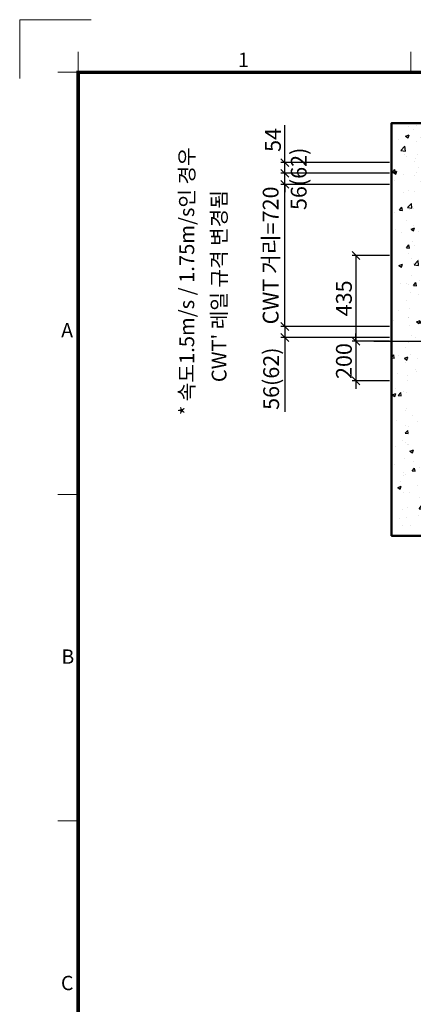
# Model space of a CAD drawing. Units: millimetres. Extents: x 14807 to 44507, y -136 to 10776.
# Drawn here: x 14807 to 16801, y 5788 to 10776 of the extents above; entities that cross this region are included whole.
import ezdxf
from ezdxf.enums import TextEntityAlignment as Align

# ---------------------------------------------------------------- set-up
doc = ezdxf.new("R2010")
doc.units = ezdxf.units.MM
doc.linetypes.add('CENTER', pattern=[50.8, 31.75, -6.35, 6.35, -6.35])
for name, color, linetype, lineweight in [('CNTLINE', 1, 'CENTER', 25), ('DIM', 4, 'Continuous', 18), ('FRAME', 7, 'Continuous', 20), ('HOISTWAY', 7, 'Continuous', 50), ('TEXT', 7, 'Continuous', 20)]:
    doc.layers.add(name, color=color, linetype=linetype, lineweight=lineweight)
doc.layers.add('HATCHING', color=7, linetype='Continuous')
doc.styles.add('RiGAD_tkEK', font='malgun.ttf')
doc.styles.add('RiGAD_tkEK_ENG', font='arial.ttf')
doc.styles.get("Standard").update_dxf_attribs({"font": 'malgun.ttf', "width": 0.7, "height": 82})
doc.styles.add('Standard1', font='malgun.ttf', dxfattribs={"height": 82})
doc.styles.add('Standard2', font='malgun.ttf', dxfattribs={"width": 0.6, "height": 82})
doc.styles.add('Standard3', font='malgun.ttf', dxfattribs={"height": 93})
doc.styles.add('thyssen', font='malgun.ttf', dxfattribs={"width": 0.7, "height": 130})
doc.dimstyles.new('RiGAD_tkEK', dxfattribs={"dimtxt": 80, "dimasz": 40, "dimexe": 20, "dimexo": 10, "dimgap": 20, "dimtad": 1, "dimdec": 1, "dimdsep": 46, "dimtxsty": 'RiGAD_tkEK', "dimblk": 'OBLIQUE', "dimcen": 0.09, "dimclrd": 4, "dimclre": 4, "dimclrt": 4, "dimadec": 0, "dimazin": 0, "dimtfac": 1, "dimtdec": 4, "dimtmove": 0, "dimatfit": 3, "dimfxl": 1, "dimtolj": 1, "dimtzin": 0, "dimarcsym": 0})

# ---------------------------------------------------------------- blocks, each defined once
blk = doc.blocks.new('TEMPLATE_KR_KR_2-35')
at = {"layer": 'FRAME'}
for p, q in [((-192.5, 10477.7), (-192.5, 10775.7)), ((-192.5, 10775.7), (170, 10775.7)), ((103.7, 10612.9), (103.7, 10509.2)), ((1788.8, 10509.2), (1788.8, 10612.9)), ((0, 10509.2), (103.7, 10509.2)), ((0, 8371), (103.7, 8371)), ((0, 6717.5), (103.7, 6717.5))]:
    blk.add_line(p, q, dxfattribs=at)
at = {"layer": 'FRAME', "const_width": 17.3}
blk.add_lwpolyline([(14243.5, 103.7), (103.7, 103.7), (103.7, 10509.2), (14243.5, 10509.2)], close=True, dxfattribs=at)
at = {"layer": 'FRAME'}
for p in [(103.7, 8371), (103.7, 8371), (103.7, 8371), (103.7, 6717.5), (103.7, 6717.5)]:
    blk.add_point(p, dxfattribs=at)
at = {"layer": 'FRAME', "style": 'thyssen'}
for s, p in [('1', (940.8, 10572.3)), ('A', (47.8, 9202.9)), ('B', (51.3, 7549.5)), ('C', (48, 5896))]:
    blk.add_text(s, height=72.5, dxfattribs=at).set_placement(p, align=Align.MIDDLE_CENTER)
at = {"layer": 'TEXT', "color": 0, "width": 0.7}
for tag, height, p in [('A_INFO', 140, (12695.1, 10390.7)), ('P1', 82, (11212.2, 3944.4)), ('P2', 82, (11484.2, 3944.4)), ('P3', 82, (11760.1, 3944.4)), ('P4', 82, (12036.7, 3944.4)), ('P5', 82, (12315.2, 3944.4)), ('P6', 82, (12592.2, 3944.4)), ('P7', 82, (12864.3, 3944.4)), ('P8', 82, (13137.5, 3944.4)), ('P9', 82, (13410.2, 3944.4))]:
    blk.add_attdef(tag, text='', height=height, dxfattribs=at).set_placement(p, align=Align.MIDDLE_CENTER)
at = {"layer": 'TEXT', "color": 0, "style": 'Standard3'}
for tag, p in [('A_TYPE', (11117.7, 10104)), ('A_LOAD', (11116.7, 9868.1)), ('A_SPEED', (11117.7, 9649)), ('A_TSF', (11118.6, 9402.6)), ('A_CAR', (11116.5, 9171.9)), ('A_DOOR', (11117.4, 8921.1))]:
    blk.add_attdef(tag, p, '', height=93, dxfattribs=at)
at = {"layer": 'TEXT'}
for tag, height, style, p in [('TOTAL_TYPE', 93, 'Standard3', (13236.1, 10124.8)), ('T_STOPS', 93, 'Standard3', (13199.9, 9428.6)), ('DRAWING_NAME', 82, 'Standard1', (11426.2, 1553.9)), ('VERSION', 82, 'Standard1', (13430.3, 1467.2))]:
    blk.add_attdef(tag, text='', height=height, dxfattribs=dict(at, style=style)).set_placement(p, align=Align.MIDDLE_CENTER)
at = {"layer": 'TEXT', "color": 0, "style": 'Standard3'}
blk.add_attdef('A_PERSONS', text='', height=93, dxfattribs=at).set_placement((11629.1, 9869.1), align=Align.CENTER)
at = {"layer": 'TEXT', "style": 'Standard3'}
for tag, p in [('Q_VAR', (13047, 9903.2)), ('P_VAR', (13718.9, 9902.4)), ('V_VAR', (13110.6, 9667.9))]:
    blk.add_attdef(tag, text='', height=93, dxfattribs=at).set_placement(p, align=Align.MIDDLE_RIGHT)
at = {"layer": 'TEXT', "style": 'Standard2', "width": 0.7}
for tag, p in [('CAR_W_D_H', (13201.7, 9118.5)), ('DOOR_W_H', (13183.4, 8869.1))]:
    blk.add_attdef(tag, text='', height=93, dxfattribs=at).set_placement(p, align=Align.BOTTOM_CENTER)
blk.add_attdef('EL_NO', (13121.4, 8431.5), '', height=90, dxfattribs=at)
at = {"layer": 'TEXT', "width": 0.7}
for tag, height, style, p in [('TM_T', 90, 'Standard2', (13228.9, 8229.3)), ('MAIN_ROPE', 90, 'Standard2', (13242.3, 7989.2)), ('SG', 90, 'Standard2', (13223.8, 7741.5)), ('GM', 90, 'Standard2', (13220.5, 7507.3)), ('CAR_RAIL', 90, 'Standard2', (13222.1, 7275.4)), ('CWT_RAIL', 90, 'Standard2', (13217.3, 7036.4)), ('TOTW', 90, 'Standard2', (13194.9, 6790.9)), ('OB', 90, 'Standard2', (13195.6, 6534.1)), ('SCWT', 90, 'Standard2', (13236.4, 6298.1)), ('DOOR_OPEN_FULL', 82, 'thyssen', (12945.1, 5584.3)), ('TM_RP', 93, 'Standard2', (13195.3, 5339.7))]:
    blk.add_attdef(tag, text='', height=height, dxfattribs=dict(at, style=style)).set_placement(p, align=Align.MIDDLE_CENTER)
at = {"layer": 'TEXT', "style": 'Standard2', "width": 0.7}
blk.add_attdef('TOTW_ANNO', text='', height=45, dxfattribs=at).set_placement((12668.9, 6697.5), align=Align.MIDDLE_LEFT)
at = {"layer": 'TEXT', "width": 0.7}
for tag, p in [('CAR_SYSTEM', (13004.9, 6084.8)), ('EM_DRIVE', (13599.3, 6084.9))]:
    blk.add_attdef(tag, p, '', height=82, dxfattribs=at)
at = {"layer": 'TEXT', "style": 'Standard2', "width": 0.7}
blk.add_attdef('A_CABLE', text='', height=93, dxfattribs=at).set_placement((13263.6, 5099.8), align=Align.MIDDLE)
at = {"layer": 'TEXT', "color": 0, "width": 0.7}
for tag, p in [('FX', (13711.6, 3868.9)), ('FY', (14060.3, 3877.7))]:
    blk.add_attdef(tag, text='', height=82, dxfattribs=at).set_placement(p, align=Align.BOTTOM_CENTER)
at = {"layer": 'TEXT', "style": 'Standard1'}
for tag, p in [('PROJECT_NO', (11857.1, 2989.2)), ('BUILDING_NAME', (12005.2, 2808.2)), ('UNIT_NO', (11650.1, 2625.2)), ('REMARK2', (11295.7, 1966)), ('REMARK1', (11295.5, 1785.6))]:
    blk.add_attdef(tag, p, '', height=82, dxfattribs=at)
at = {"layer": 'TEXT'}
for tag, height, style, p in [('TKEK', 110, 'RiGAD_tkEK_ENG', (11791.4, 1191.4)), ('P', 82, 'Standard1', (13880.9, 1098)), ('TP', 82, 'Standard1', (14001.1, 1099.1))]:
    blk.add_attdef(tag, text='', height=height, dxfattribs=dict(at, style=style)).set_placement(p, align=Align.MIDDLE_LEFT)
at = {"layer": 'TEXT', "color": 0, "style": 'Standard1'}
blk.add_attdef('REF_NO', text='', height=82, dxfattribs=at).set_placement((13645, 774), align=Align.MIDDLE_CENTER)
at = {"layer": 'TEXT', "width": 0.7}
blk.add_attdef('CDATE', text='', height=82, dxfattribs=at).set_placement((12720.8, 738.2), align=Align.MIDDLE)
at = {"layer": 'TEXT'}
blk.add_attdef('STANDARDIZED', text='', height=82, dxfattribs=at).set_placement((11426.2, 374.9), align=Align.MIDDLE_CENTER)
at = {"layer": 'TEXT', "lineweight": -3, "style": 'thyssen', "width": 0.7}
blk.add_attdef('DWG_NO', text='', height=130, dxfattribs=at).set_placement((13643.5, 316.9), align=Align.MIDDLE_CENTER)
at = {"layer": 'TEXT', "color": 0, "style": 'thyssen', "width": 0.7}
blk.add_attdef('TVEM', text='', height=94.3, dxfattribs=at).set_placement((158.2, 119.1), align=Align.BOTTOM_LEFT)
blk = doc.blocks.new('_Oblique')
at = {"color": 0, "linetype": 'ByBlock', "lineweight": -2}
blk.add_line((-0.5, -0.5), (0.5, 0.5), dxfattribs=at)
blk = doc.blocks.new('*D19')
at = {"layer": 'DEFPOINTS', "color": 0, "transparency": 16777216}
for p in [(16690.8, 9146.5), (16510.8, 8946.5), (16690.8, 8946.5)]:
    blk.add_point(p, dxfattribs=at)
at = {"layer": 'DIM', "color": 4, "lineweight": -2, "transparency": 16777216}
for p, q in [((16510.8, 9146.5), (16510.8, 9186.5)), ((16680.8, 9146.5), (16490.8, 9146.5)), ((16510.8, 9146.5), (16510.8, 8946.5)), ((16680.8, 8946.5), (16490.8, 8946.5)), ((16510.8, 8946.5), (16510.8, 8906.5))]:
    blk.add_line(p, q, dxfattribs=at)
at = {"layer": 'DIM', "color": 4, "lineweight": -2, "transparency": 16777216, "xscale": 40, "yscale": 40, "zscale": 40}
for p, rotation in [((16510.8, 9146.5), 270), ((16510.8, 8946.5), 90)]:
    blk.add_blockref('_Oblique', p, dxfattribs=dict(at, rotation=rotation))
at = {"layer": 'DIM', "color": 4, "transparency": 16777216, "insert": (16449.5, 9046.5), "char_height": 80, "attachment_point": 5, "rotation": 90, "style": 'RiGAD_tkEK'}
blk.add_mtext('\\A1;200', dxfattribs=at)
blk = doc.blocks.new('*D20')
at = {"layer": 'DEFPOINTS', "color": 0, "transparency": 16777216}
for p in [(16690.8, 9221.5), (16150.8, 9165.5), (16690.8, 9165.5)]:
    blk.add_point(p, dxfattribs=at)
at = {"layer": 'DIM', "color": 4, "lineweight": -2, "transparency": 16777216}
for p, q in [((16680.8, 9221.5), (16130.8, 9221.5)), ((16150.8, 9221.5), (16150.8, 9165.5)), ((16680.8, 9165.5), (16130.8, 9165.5)), ((16150.8, 9165.5), (16150.8, 8788.9))]:
    blk.add_line(p, q, dxfattribs=at)
at = {"layer": 'DIM', "color": 4, "lineweight": -2, "transparency": 16777216, "xscale": 40, "yscale": 40, "zscale": 40}
for p, rotation in [((16150.8, 9221.5), 90), ((16150.8, 9165.5), 270)]:
    blk.add_blockref('_Oblique', p, dxfattribs=dict(at, rotation=rotation))
at = {"layer": 'DIM', "color": 4, "transparency": 16777216, "insert": (16081.1, 8957.2), "char_height": 80, "attachment_point": 5, "rotation": 90, "style": 'RiGAD_tkEK'}
blk.add_mtext('\\A1;56(62)', dxfattribs=at)
blk = doc.blocks.new('*D21')
at = {"layer": 'DEFPOINTS', "color": 0, "transparency": 16777216}
for p in [(16150.8, 9997.5), (16690.8, 9997.5), (16690.8, 9941.5)]:
    blk.add_point(p, dxfattribs=at)
at = {"layer": 'DIM', "color": 4, "lineweight": -2, "transparency": 16777216}
for p, q in [((16150.8, 9997.5), (16150.8, 10037.5)), ((16680.8, 9997.5), (16130.8, 9997.5)), ((16150.8, 9941.5), (16150.8, 9997.5)), ((16680.8, 9941.5), (16130.8, 9941.5)), ((16150.8, 9941.5), (16150.8, 9901.5))]:
    blk.add_line(p, q, dxfattribs=at)
at = {"layer": 'DIM', "color": 4, "lineweight": -2, "transparency": 16777216, "xscale": 40, "yscale": 40, "zscale": 40}
for p, rotation in [((16150.8, 9997.5), 270), ((16150.8, 9941.5), 90)]:
    blk.add_blockref('_Oblique', p, dxfattribs=dict(at, rotation=rotation))
at = {"layer": 'DIM', "color": 4, "transparency": 16777216, "insert": (16220.6, 9969.5), "char_height": 80, "attachment_point": 5, "rotation": 90, "style": 'RiGAD_tkEK'}
blk.add_mtext('\\A1;56(62)', dxfattribs=at)
blk = doc.blocks.new('*D22')
at = {"layer": 'DEFPOINTS', "color": 0, "transparency": 16777216}
for p in [(16150.8, 9941.5), (16690.8, 9941.5), (16690.8, 9221.5)]:
    blk.add_point(p, dxfattribs=at)
at = {"layer": 'DIM', "color": 4, "lineweight": -2, "transparency": 16777216}
for p, q in [((16150.8, 9941.5), (16150.8, 9981.5)), ((16680.8, 9941.5), (16130.8, 9941.5)), ((16150.8, 9221.5), (16150.8, 9941.5)), ((16680.8, 9221.5), (16130.8, 9221.5)), ((16150.8, 9221.5), (16150.8, 9181.5))]:
    blk.add_line(p, q, dxfattribs=at)
at = {"layer": 'DIM', "color": 4, "lineweight": -2, "transparency": 16777216, "xscale": 40, "yscale": 40, "zscale": 40}
for p, rotation in [((16150.8, 9941.5), 270), ((16150.8, 9221.5), 90)]:
    blk.add_blockref('_Oblique', p, dxfattribs=dict(at, rotation=rotation))
at = {"layer": 'DIM', "color": 4, "transparency": 16777216, "insert": (16078.4, 9581.5), "char_height": 80, "attachment_point": 5, "rotation": 90, "style": 'RiGAD_tkEK'}
blk.add_mtext('\\A1;CWT 거리=720', dxfattribs=at)
blk = doc.blocks.new('*D23')
at = {"layer": 'DEFPOINTS', "color": 0, "transparency": 16777216}
for p in [(16690.8, 9581.5), (16510.8, 9146.5), (16690.8, 9146.5)]:
    blk.add_point(p, dxfattribs=at)
at = {"layer": 'DIM', "color": 4, "lineweight": -2, "transparency": 16777216}
for p, q in [((16680.8, 9581.5), (16490.8, 9581.5)), ((16510.8, 9581.5), (16510.8, 9146.5)), ((16680.8, 9146.5), (16490.8, 9146.5))]:
    blk.add_line(p, q, dxfattribs=at)
at = {"layer": 'DIM', "color": 4, "lineweight": -2, "transparency": 16777216, "xscale": 40, "yscale": 40, "zscale": 40}
for p, rotation in [((16510.8, 9581.5), 90), ((16510.8, 9146.5), 270)]:
    blk.add_blockref('_Oblique', p, dxfattribs=dict(at, rotation=rotation))
at = {"layer": 'DIM', "color": 4, "transparency": 16777216, "insert": (16449.5, 9364), "char_height": 80, "attachment_point": 5, "rotation": 90, "style": 'RiGAD_tkEK'}
blk.add_mtext('\\A1;435', dxfattribs=at)
blk = doc.blocks.new('*D24')
at = {"layer": 'DEFPOINTS', "color": 0, "transparency": 16777216}
for p in [(16150.8, 10051.5), (16690.8, 10051.5), (16690.8, 9997.5)]:
    blk.add_point(p, dxfattribs=at)
at = {"layer": 'DIM', "color": 4, "lineweight": -2, "transparency": 16777216}
for p, q in [((16150.8, 10051.5), (16150.8, 10241.4)), ((16680.8, 10051.5), (16130.8, 10051.5)), ((16150.8, 9997.5), (16150.8, 10051.5)), ((16680.8, 9997.5), (16130.8, 9997.5))]:
    blk.add_line(p, q, dxfattribs=at)
at = {"layer": 'DIM', "color": 4, "lineweight": -2, "transparency": 16777216, "xscale": 40, "yscale": 40, "zscale": 40}
for p, rotation in [((16150.8, 10051.5), 90), ((16150.8, 9997.5), 270)]:
    blk.add_blockref('_Oblique', p, dxfattribs=dict(at, rotation=rotation))
at = {"layer": 'DIM', "color": 4, "transparency": 16777216, "insert": (16090.2, 10166.5), "char_height": 80, "attachment_point": 5, "rotation": 90, "style": 'RiGAD_tkEK'}
blk.add_mtext('\\A1;54', dxfattribs=at)

msp = doc.modelspace()

# ---------------------------------------------------------------- hatches: boundary and pattern name
at = {"layer": 'HATCHING'}
h = msp.add_hatch(dxfattribs=at)
h.set_pattern_fill('AR-CONC', color=256, style=0)
h.set_pattern_definition([(50, (-348.4, 1342.77), (182.1847, -15.9391), [19.05, -209.55]), (355, (-348.4, 1342.77), (-35.2434, 191.0568), [15.24, -167.6406]), (100.4514, (-333.22, 1341.44), (146.9412, 175.1178), [16.19, -178.0902]), (46.1842, (-348.4, 1393.57), (271.079, -42.0423), [28.575, -314.325]), (96.6356, (-325.8, 1390.07), (237.404, 247.426), [24.285, -267.1356]), (351.1842, (-348.4, 1393.57), (237.404, 247.426), [22.86, -251.4597]), (21, (-323, 1380.87), (151.6144, -102.2652), [19.05, -209.55]), (326, (-323, 1380.87), (61.802, 184.188), [15.24, -167.64]), (71.4514, (-310.37, 1372.35), (213.4164, 81.9228), [16.19, -178.09]), (37.5, (-348.4, 1342.77), (3.0886, 84.55504), [0, -165.608, 0, -170.18, 0, -168.275]), (7.5, (-348.4, 1342.77), (66.81966, 100.18057), [0, -97.028, 0, -161.798, 0, -64.135]), (327.5, (-405.045, 1342.77), (135.5906, -5.72874), [0, -63.5, 0, -198.12, 0, -262.89]), (317.5, (-430.44, 1342.77), (148.1292, 25.4265), [0, -82.55, 0, -131.572, 0, -186.69])])
h.paths.add_polyline_path([(17340.85, 8361.52), (16890.85, 8361.52), (16890.85, 10051.52), (18775.85, 10051.52), (18775.85, 8361.52), (18440.85, 8361.52), (18440.85, 8161.52), (18975.85, 8161.52), (18975.85, 10251.52), (16690.85, 10251.52), (16690.85, 8161.52), (17340.85, 8161.52)])

# ---------------------------------------------------------------- linework, layer by layer
at = {"layer": 'CNTLINE', "ltscale": 10}
msp.add_line((16600.85, 9146.52), (19065.85, 9146.52), dxfattribs=at)
at = {"layer": 'HOISTWAY', "ltscale": 10}
msp.add_lwpolyline([(17340.85, 8361.52), (16890.85, 8361.52), (16890.85, 10051.52), (18775.85, 10051.52), (18775.85, 8361.52), (18440.85, 8361.52), (18440.85, 8161.52), (18975.85, 8161.52), (18975.85, 10251.52), (16690.85, 10251.52), (16690.85, 8161.52), (17340.85, 8161.52), (17340.85, 8361.52)], dxfattribs=at)

# ---------------------------------------------------------------- block references
at = {"layer": 'FRAME'}
msp.add_blockref('TEMPLATE_KR_KR_2-35', (15000, 0), dxfattribs=at)

# ---------------------------------------------------------------- texts
at = {"layer": 'TEXT', "color": 2, "char_height": 75, "attachment_point": 1, "rotation": 90, "style": 'RiGAD_tkEK'}
for s, insert in [('* 속도1.5m/s / 1.75m/s인 경우 ', (15616.32, 8772.48)), ("CWT' 레일 규격 변경됨", (15779.92, 8939.51))]:
    msp.add_mtext_dynamic_manual_height_columns(s, width=2709.7435, gutter_width=410, heights=[0], dxfattribs=dict(at, insert=insert))

# ---------------------------------------------------------------- dimensions: what is measured, and where the dimension line sits
at = {"layer": 'DIM'}
dim = msp.add_linear_dim(base=(16150.85, 10051.52), p1=(16690.85, 9997.52), p2=(16690.85, 10051.52), angle=90, dimstyle='RiGAD_tkEK', dxfattribs=at)
dim.commit()
dim.dimension.update_dxf_attribs({"geometry": '*D24', "text_midpoint": (16090.17, 10166.47)})
for base, p1, p2, text, override, picture, middle in [((16150.85, 9997.52), (16690.85, 9941.52), (16690.85, 9997.52), '<>(62)', {"dimtad": 4, "dimtix": 1}, '*D21', (16220.58, 9969.52)), ((16150.85, 9941.52), (16690.85, 9221.52), (16690.85, 9941.52), 'CWT 거리=<>', {"dimtix": 1, "dimtofl": 1}, '*D22', (16078.43, 9581.52))]:
    dim = msp.add_linear_dim(base=base, p1=p1, p2=p2, angle=90, text=text, dimstyle='RiGAD_tkEK', override=override, dxfattribs=at)
    dim.commit()
    dim.dimension.update_dxf_attribs({"geometry": picture, "text_midpoint": middle})
for base, p1, p2, picture, middle in [((16510.85, 9146.52), (16690.85, 9581.52), (16690.85, 9146.52), '*D23', (16449.52, 9364.02)), ((16510.85, 8946.52), (16690.85, 9146.52), (16690.85, 8946.52), '*D19', (16449.52, 9046.52))]:
    dim = msp.add_linear_dim(base=base, p1=p1, p2=p2, angle=90, dimstyle='RiGAD_tkEK', override={"dimtix": 1, "dimtofl": 1}, dxfattribs=at)
    dim.commit()
    dim.dimension.update_dxf_attribs({"geometry": picture, "text_midpoint": middle})
dim = msp.add_linear_dim(base=(16150.85, 9165.52), p1=(16690.85, 9221.52), p2=(16690.85, 9165.52), angle=90, text='<>(62)', dimstyle='RiGAD_tkEK', dxfattribs=at)
dim.commit()
dim.dimension.update_dxf_attribs({"geometry": '*D20', "text_midpoint": (16081.12, 8957.21)})

doc.saveas('drawing.dxf')
